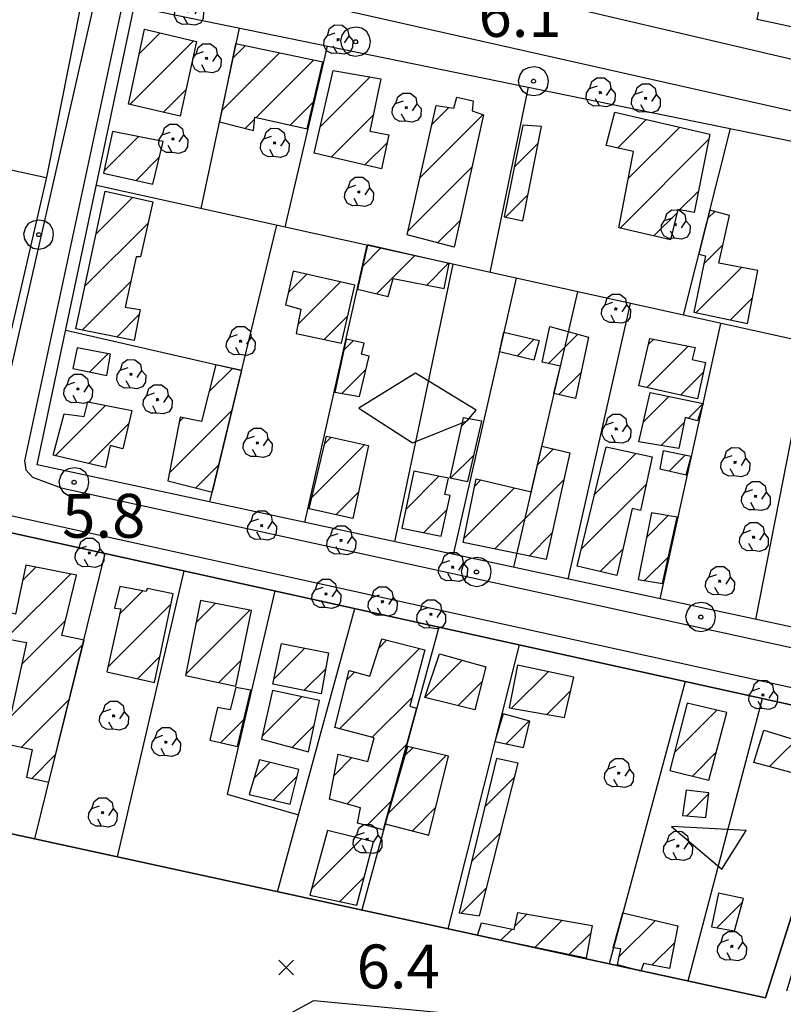
# Model space of a CAD drawing. Units: millimetres. Extents: x 318 to 12613, y -11339 to 6353.
# Drawn here: x 2598 to 2728, y -3021 to -2852 of the extents above; entities that cross this region are included whole.
import ezdxf

# ---------------------------------------------------------------- set-up
doc = ezdxf.new("R2010")
doc.units = ezdxf.units.MM
doc.linetypes.add('T01', pattern=[10000, 10000])
for name, color, linetype in [('ACHURADO_CONSTRUCCION', 251, 'Continuous'), ('ARBOLES', 71, 'Continuous'), ('CERCOS', 9, 'Continuous'), ('CONSTRUCCION', 243, 'Continuous'), ('COTAS_DE_ELEVACION', 7, 'Continuous'), ('HUELLAS', 230, 'Continuous'), ('JARDIN', 93, 'Continuous'), ('MAZANA_PREDIAL', 3, 'Continuous'), ('POSTES', 40, 'Continuous'), ('RED_VIAL_DE_TIERRA', 20, 'Continuous'), ('VEGETACION', 112, 'Continuous')]:
    doc.layers.add(name, color=color, linetype=linetype)

# ---------------------------------------------------------------- blocks, each defined once
blk = doc.blocks.new('COD028', base_point=(667558.801507, 5922028.121459))
at = {"layer": 'POSTES'}
for points in [[(667558.865507, 5922025.590959), (667557.860507, 5922025.764959), (667557.040507, 5922026.312959), (667556.437007, 5922027.334959), (667556.269507, 5922028.244959), (667556.516507, 5922029.200959), (667557.099007, 5922030.049959), (667557.930007, 5922030.480959), (667558.910507, 5922030.641459), (667559.844007, 5922030.457459), (667560.625007, 5922029.946959), (667561.134007, 5922029.024959), (667561.288507, 5922028.140459), (667561.118507, 5922027.104959), (667560.660507, 5922026.345459), (667559.861007, 5922025.807959)], [(667558.838007, 5922028.444459), (667558.956007, 5922028.422459), (667559.053507, 5922028.374959), (667559.097507, 5922028.290959), (667559.142507, 5922028.172959), (667559.165507, 5922028.079959), (667559.151507, 5922027.981459), (667559.104007, 5922027.885959), (667559.047007, 5922027.824459), (667558.934507, 5922027.807959), (667558.809507, 5922027.769959), (667558.675007, 5922027.808459), (667558.556507, 5922027.846959), (667558.505007, 5922027.892459), (667558.486007, 5922027.981459), (667558.484007, 5922028.066459), (667558.500007, 5922028.245959), (667558.560007, 5922028.354459), (667558.621507, 5922028.398959), (667558.688007, 5922028.422459), (667558.750507, 5922028.437459)]]:
    blk.add_lwpolyline(points, close=True, dxfattribs=at)
blk = doc.blocks.new('COD120', base_point=(667741.948544, 5922810.080609))
at = {"layer": 'ARBOLES'}
for p, q in [((667741.735044, 5922809.874609), (667742.156044, 5922810.255109)), ((667741.748544, 5922810.280109), (667742.128044, 5922809.867609))]:
    blk.add_line(p, q, dxfattribs=at)
for points in [[(667740.130044, 5922810.796609), (667740.485544, 5922811.952609), (667741.321044, 5922812.580109), (667742.614044, 5922812.570109), (667743.573544, 5922811.821109), (667743.748044, 5922810.748109), (667742.954544, 5922809.550609)], [(667741.778044, 5922807.770609), (667740.847044, 5922807.726109), (667739.966544, 5922808.180609), (667739.507544, 5922809.097109), (667739.572544, 5922809.981609), (667740.105044, 5922810.774109), (667741.435044, 5922811.236609)], [(667743.748044, 5922810.748109), (667744.446544, 5922809.910109), (667744.393544, 5922808.713609), (667743.928044, 5922807.945109), (667742.959544, 5922807.608109), (667741.778044, 5922807.770609), (667741.126544, 5922808.974609)]]:
    blk.add_lwpolyline(points, dxfattribs=at)
blk.add_lwpolyline([(667742.011044, 5922809.976109), (667741.827544, 5922809.968109), (667741.819044, 5922810.193109), (667742.003044, 5922810.200109)], close=True, dxfattribs=at)
blk = doc.blocks.new('COD010', base_point=(665942.716735, 5922945.451439))
at = {"layer": 'COTAS_DE_ELEVACION'}
for p, q in [((665941.466735, 5922944.201439), (665943.966735, 5922946.701439)), ((665941.466735, 5922946.701439), (665943.966735, 5922944.201439))]:
    blk.add_line(p, q, dxfattribs=at)

msp = doc.modelspace()

# ---------------------------------------------------------------- linework, layer by layer
at = {"layer": 'ACHURADO_CONSTRUCCION', "linetype": 'T01', "elevation": 2.49}
for points in [[(2618.16, -2858.33), (2621.76, -2854.73)], [(2618.16, -2858.33), (2621.76, -2854.73)], [(2616.59, -2866.97), (2627.48, -2856.09)], [(2616.59, -2866.97), (2627.48, -2856.09)], [(2634.09, -2859.15), (2636.25, -2856.99)], [(2634.09, -2859.15), (2636.25, -2856.99)], [(2632.29, -2868.02), (2642.1, -2858.21)], [(2632.29, -2868.02), (2642.1, -2858.21)], [(2638.16, -2869.22), (2647.96, -2859.43)], [(2638.16, -2869.22), (2647.96, -2859.43)], [(2649.07, -2870.82), (2657.61, -2862.27)], [(2649.07, -2870.82), (2657.61, -2862.27)], [(2622.3, -2868.33), (2626.15, -2864.49)], [(2622.3, -2868.33), (2626.15, -2864.49)], [(2643.95, -2870.51), (2647.93, -2866.53)], [(2643.95, -2870.51), (2647.93, -2866.53)], [(2668.19, -2870.34), (2671.04, -2867.49)], [(2668.19, -2870.34), (2671.04, -2867.49)], [(2636.32, -2871.06), (2637.87, -2869.52)], [(2636.32, -2871.06), (2637.87, -2869.52)], [(2650.96, -2875.99), (2658.13, -2868.82)], [(2650.96, -2875.99), (2658.13, -2868.82)], [(2666.16, -2879.45), (2676.89, -2868.71)], [(2666.16, -2879.45), (2676.89, -2868.71)], [(2699.83, -2874.43), (2704.72, -2869.54)], [(2699.83, -2874.43), (2704.72, -2869.54)], [(2701.68, -2879.65), (2710.47, -2870.86)], [(2701.68, -2879.65), (2710.47, -2870.86)], [(2612.19, -2878.32), (2618.04, -2872.48)], [(2612.19, -2878.32), (2618.04, -2872.48)], [(2700.31, -2888.09), (2715.46, -2872.94)], [(2700.31, -2888.09), (2715.46, -2872.94)], [(2656.71, -2877.32), (2660.5, -2873.52)], [(2656.71, -2877.32), (2660.5, -2873.52)], [(2682.23, -2877.7), (2686.31, -2873.62)], [(2682.23, -2877.7), (2686.31, -2873.62)], [(2617.64, -2879.95), (2621.63, -2875.95)], [(2617.64, -2879.95), (2621.63, -2875.95)], [(2664.12, -2888.55), (2674.99, -2877.68)], [(2664.12, -2888.55), (2674.99, -2877.68)], [(2610.81, -2889.07), (2617.03, -2882.85)], [(2610.81, -2889.07), (2617.03, -2882.85)], [(2680.74, -2886.26), (2684.55, -2882.45)], [(2680.74, -2886.26), (2684.55, -2882.45)], [(2710.46, -2885.01), (2713.69, -2881.79)], [(2710.46, -2885.01), (2713.69, -2881.79)], [(2706.04, -2889.44), (2710.01, -2885.47)], [(2706.04, -2889.44), (2710.01, -2885.47)], [(2715.28, -2886.43), (2716.45, -2885.26)], [(2715.28, -2886.43), (2716.45, -2885.26)], [(2608.9, -2898.05), (2619.7, -2887.26)], [(2608.9, -2898.05), (2619.7, -2887.26)], [(2669.13, -2890.61), (2672.96, -2886.79)], [(2669.13, -2890.61), (2672.96, -2886.79)], [(2656.34, -2894.62), (2659.46, -2891.5)], [(2656.34, -2894.62), (2659.46, -2891.5)], [(2714.59, -2894.19), (2717.84, -2890.95)], [(2714.59, -2894.19), (2717.84, -2890.95)], [(2658.72, -2899.31), (2665.23, -2892.81)], [(2658.72, -2899.31), (2665.23, -2892.81)], [(2667.27, -2897.83), (2670.99, -2894.11)], [(2667.27, -2897.83), (2670.99, -2894.11)], [(2713.3, -2902.55), (2721.03, -2894.83)], [(2713.3, -2902.55), (2721.03, -2894.83)], [(2643.66, -2899.12), (2646.79, -2895.99)], [(2643.66, -2899.12), (2646.79, -2895.99)], [(2608.47, -2905.55), (2616.71, -2897.31)], [(2608.47, -2905.55), (2616.71, -2897.31)], [(2645.28, -2904.57), (2652.57, -2897.29)], [(2645.28, -2904.57), (2652.57, -2897.29)], [(2719.12, -2903.8), (2722.89, -2900.03)], [(2719.12, -2903.8), (2722.89, -2900.03)], [(2614.37, -2906.72), (2618.2, -2902.89)], [(2614.37, -2906.72), (2618.2, -2902.89)], [(2649.78, -2907.14), (2653.75, -2903.17)], [(2649.78, -2907.14), (2653.75, -2903.17)], [(2688.07, -2911.24), (2693.06, -2906.25)], [(2688.07, -2911.24), (2693.06, -2906.25)], [(2653.12, -2908.97), (2654.73, -2907.36)], [(2653.12, -2908.97), (2654.73, -2907.36)], [(2682.72, -2909.98), (2685.61, -2907.09)], [(2682.72, -2909.98), (2685.61, -2907.09)], [(2704.84, -2915.36), (2711.93, -2908.26)], [(2704.84, -2915.36), (2711.93, -2908.26)], [(2705.1, -2908.02), (2706.04, -2907.09)], [(2705.1, -2908.02), (2706.04, -2907.09)], [(2609.73, -2912.69), (2612.83, -2909.58)], [(2609.73, -2912.69), (2612.83, -2909.58)], [(2630.1, -2916.1), (2634.11, -2912.09)], [(2630.1, -2916.1), (2634.11, -2912.09)], [(2652.8, -2916.35), (2656.88, -2912.27)], [(2652.8, -2916.35), (2656.88, -2912.27)], [(2689.82, -2916.56), (2693.62, -2912.77)], [(2689.82, -2916.56), (2693.62, -2912.77)], [(2710.61, -2916.65), (2714.52, -2912.74)], [(2710.61, -2916.65), (2714.52, -2912.74)], [(2704.28, -2921.19), (2708.62, -2916.85)], [(2704.28, -2921.19), (2708.62, -2916.85)], [(2603.85, -2926.99), (2612.44, -2918.4)], [(2603.85, -2926.99), (2612.44, -2918.4)], [(2711.92, -2920.62), (2714.47, -2918.08)], [(2711.92, -2920.62), (2714.47, -2918.08)], [(2623.34, -2929.94), (2634.05, -2919.22)], [(2623.34, -2929.94), (2634.05, -2919.22)], [(2609.58, -2928.33), (2616.4, -2921.51)], [(2609.58, -2928.33), (2616.4, -2921.51)], [(2625.02, -2921.18), (2625.69, -2920.51)], [(2625.02, -2921.18), (2625.69, -2920.51)], [(2673.19, -2921.93), (2674.44, -2920.68)], [(2673.19, -2921.93), (2674.44, -2920.68)], [(2707.28, -2925.26), (2711.22, -2921.33)], [(2707.28, -2925.26), (2711.22, -2921.33)], [(2647.7, -2934.1), (2656.72, -2925.09)], [(2647.7, -2934.1), (2656.72, -2925.09)], [(2649.91, -2924.83), (2650.94, -2923.8)], [(2649.91, -2924.83), (2650.94, -2923.8)], [(2671.36, -2930.83), (2675.37, -2926.83)], [(2671.36, -2930.83), (2675.37, -2926.83)], [(2686.15, -2928.59), (2688.91, -2925.83)], [(2686.15, -2928.59), (2688.91, -2925.83)], [(2695.96, -2933.59), (2702.95, -2926.6)], [(2695.96, -2933.59), (2702.95, -2926.6)], [(2708.68, -2929.61), (2711.39, -2926.9)], [(2708.68, -2929.61), (2711.39, -2926.9)], [(2627.85, -2932.49), (2631.8, -2928.55)], [(2627.85, -2932.49), (2631.8, -2928.55)], [(2663.71, -2936.16), (2669.36, -2930.51)], [(2663.71, -2936.16), (2669.36, -2930.51)], [(2675.46, -2932.21), (2676.54, -2931.13)], [(2675.46, -2932.21), (2676.54, -2931.13)], [(2678.89, -2942.92), (2690.69, -2931.12)], [(2678.89, -2942.92), (2690.69, -2931.12)], [(2693.69, -2942.93), (2704.73, -2931.89)], [(2693.69, -2942.93), (2704.73, -2931.89)], [(2651.77, -2937.1), (2655.63, -2933.24)], [(2651.77, -2937.1), (2655.63, -2933.24)], [(2673.66, -2941.08), (2682.27, -2932.48)], [(2673.66, -2941.08), (2682.27, -2932.48)], [(2666.8, -2940.14), (2670.75, -2936.18)], [(2666.8, -2940.14), (2670.75, -2936.18)], [(2704.83, -2940.9), (2708.5, -2937.23)], [(2704.83, -2940.9), (2708.5, -2937.23)], [(2684.76, -2944.13), (2688.69, -2940.19)], [(2684.76, -2944.13), (2688.69, -2940.19)], [(2696.9, -2946.79), (2700.8, -2942.9)], [(2696.9, -2946.79), (2700.8, -2942.9)], [(2704.48, -2948.32), (2708.53, -2944.27)], [(2704.48, -2948.32), (2708.53, -2944.27)], [(2595.43, -2958.25), (2606.46, -2947.22)], [(2595.43, -2958.25), (2606.46, -2947.22)], [(2598.28, -2948.33), (2600.55, -2946.06)], [(2598.28, -2948.33), (2600.55, -2946.06)], [(2614.82, -2954.06), (2618.81, -2950.07)], [(2614.82, -2954.06), (2618.81, -2950.07)], [(2627.91, -2955.48), (2631.16, -2952.24)], [(2627.91, -2955.48), (2631.16, -2952.24)], [(2612.85, -2963.1), (2623.6, -2952.35)], [(2612.85, -2963.1), (2623.6, -2952.35)], [(2626.14, -2964.32), (2637.09, -2953.37)], [(2626.14, -2964.32), (2637.09, -2953.37)], [(2598.14, -2962.62), (2605.6, -2955.15)], [(2598.14, -2962.62), (2605.6, -2955.15)], [(2659.13, -2959.8), (2660.42, -2958.51)], [(2659.13, -2959.8), (2660.42, -2958.51)], [(2596.17, -2971.65), (2608.58, -2959.24)], [(2596.17, -2971.65), (2608.58, -2959.24)], [(2641.16, -2965.19), (2646.47, -2959.87)], [(2641.16, -2965.19), (2646.47, -2959.87)], [(2652.38, -2973.63), (2666.06, -2959.94)], [(2652.38, -2973.63), (2666.06, -2959.94)], [(2617.91, -2965.11), (2621.73, -2961.29)], [(2617.91, -2965.11), (2621.73, -2961.29)], [(2631.79, -2965.74), (2635.61, -2961.92)], [(2631.79, -2965.74), (2635.61, -2961.92)], [(2666.96, -2968.3), (2673.32, -2961.94)], [(2666.96, -2968.3), (2673.32, -2961.94)], [(2646.32, -2967.09), (2650.03, -2963.38)], [(2646.32, -2967.09), (2650.03, -2963.38)], [(2653.6, -2965.33), (2654.97, -2963.96)], [(2653.6, -2965.33), (2654.97, -2963.96)], [(2681.76, -2970.14), (2688, -2963.9)], [(2681.76, -2970.14), (2688, -2963.9)], [(2672.63, -2969.7), (2676.71, -2965.62)], [(2672.63, -2969.7), (2676.71, -2965.62)], [(2687.77, -2971.2), (2691.87, -2967.1)], [(2687.77, -2971.2), (2691.87, -2967.1)], [(2598.11, -2976.78), (2606.25, -2968.65)], [(2598.11, -2976.78), (2606.25, -2968.65)], [(2639.21, -2974.86), (2645.9, -2968.17)], [(2639.21, -2974.86), (2645.9, -2968.17)], [(2657.97, -2975.11), (2664.8, -2968.28)], [(2657.97, -2975.11), (2664.8, -2968.28)], [(2709.56, -2977.72), (2716.81, -2970.46)], [(2709.56, -2977.72), (2716.81, -2970.46)], [(2632.07, -2976.03), (2636.05, -2972.05)], [(2632.07, -2976.03), (2636.05, -2972.05)], [(2680.86, -2976.22), (2684.78, -2972.31)], [(2680.86, -2976.22), (2684.78, -2972.31)], [(2644.31, -2976.84), (2648.05, -2973.09)], [(2644.31, -2976.84), (2648.05, -2973.09)], [(2725.8, -2980.12), (2731.98, -2973.93)], [(2725.8, -2980.12), (2731.98, -2973.93)], [(2653.64, -2986.51), (2663.83, -2976.31)], [(2653.64, -2986.51), (2663.83, -2976.31)], [(2663.53, -2978.23), (2664.88, -2976.88)], [(2663.53, -2978.23), (2664.88, -2976.88)], [(2599.85, -2982.12), (2603.91, -2978.06)], [(2599.85, -2982.12), (2603.91, -2978.06)], [(2651.45, -2981.62), (2654.5, -2978.57)], [(2651.45, -2981.62), (2654.5, -2978.57)], [(2660.7, -2988.14), (2670.62, -2978.21)], [(2660.7, -2988.14), (2670.62, -2978.21)], [(2712.63, -2981.72), (2716.75, -2977.6)], [(2712.63, -2981.72), (2716.75, -2977.6)], [(2637.8, -2982.08), (2640.47, -2979.41)], [(2637.8, -2982.08), (2640.47, -2979.41)], [(2641.09, -2985.86), (2645.12, -2981.83)], [(2641.09, -2985.86), (2645.12, -2981.83)], [(2677.18, -2987), (2682.32, -2981.87)], [(2677.18, -2987), (2682.32, -2981.87)], [(2711.68, -2988.51), (2715.4, -2984.79)], [(2711.68, -2988.51), (2715.4, -2984.79)], [(2657.03, -2990.18), (2661.16, -2986.05)], [(2657.03, -2990.18), (2661.16, -2986.05)], [(2664.82, -2991.08), (2668.8, -2987.1)], [(2664.82, -2991.08), (2668.8, -2987.1)], [(2647.63, -3000.92), (2656.11, -2992.43)], [(2647.63, -3000.92), (2656.11, -2992.43)], [(2674.93, -2996.33), (2679.9, -2991.35)], [(2674.93, -2996.33), (2679.9, -2991.35)], [(2652.44, -3003.17), (2656.61, -2999)], [(2652.44, -3003.17), (2656.61, -2999)], [(2673.17, -3005.16), (2677.49, -3000.84)], [(2673.17, -3005.16), (2677.49, -3000.84)], [(2716.81, -3007.66), (2721.19, -3003.28)], [(2716.81, -3007.66), (2721.19, -3003.28)], [(2682.33, -3007.37), (2684.4, -3005.29)], [(2682.33, -3007.37), (2684.4, -3005.29)], [(2685.76, -3011.01), (2690.41, -3006.35)], [(2685.76, -3011.01), (2690.41, -3006.35)], [(2700.16, -3012.55), (2706.31, -3006.4)], [(2700.16, -3012.55), (2706.31, -3006.4)], [(2679.92, -3009.78), (2681.84, -3007.86)], [(2679.92, -3009.78), (2681.84, -3007.86)], [(2691.6, -3012.24), (2695.27, -3008.56)], [(2691.6, -3012.24), (2695.27, -3008.56)], [(2705.73, -3014.05), (2709.57, -3010.2)], [(2705.73, -3014.05), (2709.57, -3010.2)]]:
    msp.add_lwpolyline(points, dxfattribs=at)
at = {"layer": 'CERCOS'}
for points in [[(2608.51, -2848.4, 9.4), (2602.34, -2879.39, 9.76), (2591.5, -2926.26, 9.12), (2314.91, -2865.6, 10.89), (2332.16, -2789.59, 10.46)], [(2758.52, -2879.17, 10.04), (2741.59, -2958.87, 8.52), (2600.77, -2928.55, 9.06), (2617.35, -2850.26, 9.36)], [(2312.58, -2877.54, 10.87), (2302.02, -2927.55, 12.35), (2725.13, -3019.62, 7.69), (2739.59, -2974.15, 8.02), (2739.51, -2971.76, 7.69)]]:
    msp.add_polyline3d(points, close=True, dxfattribs=at)
for points in [[(2602.32, -2879.49, 9.58), (2325.48, -2819.03, 10.91)], [(2628.75, -2884.75, 10.44), (2635.3, -2853.94, 9.78)], [(2650.29, -2857.01, 10.32), (2643.07, -2887.92, 11.45)], [(2678.12, -2895.68, 11.33), (2684.64, -2864.04, 10.6)], [(2711.14, -2902.99, 10.18), (2719.12, -2871.1, 9.24)], [(2751.56, -2911.94, 8.76), (2610.88, -2880.8, 10.14)], [(2630.26, -2934.9, 10.1), (2641.69, -2887.62, 11.09)], [(2646.46, -2938.39, 10.5), (2657.13, -2891.04, 11.59)], [(2671.76, -2894.27, 10.85), (2661.79, -2941.69, 9.42)], [(2671.84, -2943.85, 10.22), (2682.59, -2896.67, 10.48)], [(2693.04, -2898.99, 11.13), (2682.08, -2946.06, 9.86)], [(2691.4, -2948.07, 9.36), (2702.08, -2900.99, 10.58)], [(2717.44, -2904.39, 8.8), (2707.05, -2951.44, 8.5)], [(2605.64, -2905.55, 9.94), (2635.69, -2912.45, 11.07)], [(2732.67, -2907.76, 8.82), (2723.42, -2954.96, 8.4)], [(2600.35, -2992.46, 10.74), (2612.37, -2943.7, 9.9)], [(2625.8, -2946.66, 10.3), (2614.44, -2995.53, 10.44)], [(2641.36, -2950.1, 10.58), (2633.21, -2984.8, 10.85), (2645.36, -2988.38, 11.01)], [(2641.77, -3001.48, 10.97), (2655.02, -2953.11, 10.34)], [(2669.37, -2956.28, 9.64), (2656.18, -3004.61, 10.97)], [(2670.93, -3007.82, 10.46), (2683.09, -2959.31, 9.84)], [(2711.42, -2965.56, 9.22), (2698.43, -3013.81, 9.66)], [(2711.94, -3016.74, 8.7), (2724.59, -2968.47, 8.04)]]:
    msp.add_polyline3d(points, dxfattribs=at)
at = {"layer": 'CONSTRUCCION', "linetype": 'T01'}
for points in [[(2627.96, -2856.2, 11.25), (2625.16, -2869.01, 11.05), (2616.33, -2866.91, 10.97), (2619.07, -2854.09, 10.97), (2627.96, -2856.2, 11.25)], [(2627.96, -2856.2, 11.25), (2625.16, -2869.01, 11.05), (2616.33, -2866.91, 10.97), (2619.07, -2854.09, 10.97), (2627.96, -2856.2, 11.25)], [(2634.6, -2856.65, 10.91), (2631.9, -2869.94, 10.78), (2637.69, -2871.41, 10.85), (2637.9, -2869.16, 10.97), (2646.84, -2871.15, 11.33), (2649.52, -2859.75, 11.63), (2634.6, -2856.65, 10.91)], [(2634.6, -2856.65, 10.91), (2631.9, -2869.94, 10.78), (2637.69, -2871.41, 10.85), (2637.9, -2869.16, 10.97), (2646.84, -2871.15, 11.33), (2649.52, -2859.75, 11.63), (2634.6, -2856.65, 10.91)], [(2659.43, -2862.59, 11.63), (2657.56, -2871.55, 11.63), (2660.78, -2872.17, 11.69), (2659.58, -2877.98, 12.21), (2648.03, -2875.31, 11.39), (2651.29, -2861.16, 11.39), (2659.43, -2862.59, 11.63)], [(2659.43, -2862.59, 11.63), (2657.56, -2871.55, 11.63), (2660.78, -2872.17, 11.69), (2659.58, -2877.98, 12.21), (2648.03, -2875.31, 11.39), (2651.29, -2861.16, 11.39), (2659.43, -2862.59, 11.63)], [(2668.9, -2867.16, 13.59), (2671.92, -2867.63, 13.55), (2672.39, -2865.74, 12.61), (2675.18, -2866.36, 12.77), (2675.06, -2868.05, 13.19), (2676.99, -2868.75, 13.19), (2671.94, -2891.34, 12.51), (2663.96, -2889.28, 12.43), (2668.9, -2867.16, 13.59)], [(2668.9, -2867.16, 13.59), (2671.92, -2867.63, 13.55), (2672.39, -2865.74, 12.61), (2675.18, -2866.36, 12.77), (2675.06, -2868.05, 13.19), (2676.99, -2868.75, 13.19), (2671.94, -2891.34, 12.51), (2663.96, -2889.28, 12.43), (2668.9, -2867.16, 13.59)], [(2700.08, -2888.04, 11.81), (2702.56, -2875.04, 11.51), (2697.91, -2874, 11.51), (2699.37, -2868.3, 10.78), (2715.64, -2872.06, 10.93), (2712.95, -2885.46, 11.23), (2710.13, -2884.95, 11.23), (2708.9, -2890.11, 11.23), (2700.08, -2888.04, 11.81)], [(2700.08, -2888.04, 11.81), (2702.56, -2875.04, 11.51), (2697.91, -2874, 11.51), (2699.37, -2868.3, 10.78), (2715.64, -2872.06, 10.93), (2712.95, -2885.46, 11.23), (2710.13, -2884.95, 11.23), (2708.9, -2890.11, 11.23), (2700.08, -2888.04, 11.81)], [(2686.89, -2870.73, 11.91), (2683.71, -2870.5, 11.83), (2680.49, -2886.21, 11.83), (2683.67, -2886.87, 12.11), (2686.89, -2870.73, 11.91)], [(2686.89, -2870.73, 11.91), (2683.71, -2870.5, 11.83), (2680.49, -2886.21, 11.83), (2683.67, -2886.87, 12.11), (2686.89, -2870.73, 11.91)], [(2622.27, -2873.29, 10.97), (2613.63, -2871.63, 10.97), (2612.11, -2878.7, 10.76), (2620.52, -2880.6, 10.85), (2622.27, -2873.29, 10.97)], [(2622.27, -2873.29, 10.97), (2613.63, -2871.63, 10.97), (2612.11, -2878.7, 10.76), (2620.52, -2880.6, 10.85), (2622.27, -2873.29, 10.97)], [(2617.32, -2907.31, 11.13), (2607.35, -2905.33, 11.15), (2612.36, -2881.8, 11.09), (2620.52, -2883.63, 10.91), (2618.39, -2893.01, 10.91), (2617.64, -2893.02, 10.97), (2615.78, -2901.61, 10.97), (2618.37, -2902.04, 10.82), (2617.32, -2907.31, 11.13)], [(2617.32, -2907.31, 11.13), (2607.35, -2905.33, 11.15), (2612.36, -2881.8, 11.09), (2620.52, -2883.63, 10.91), (2618.39, -2893.01, 10.91), (2617.64, -2893.02, 10.97), (2615.78, -2901.61, 10.97), (2618.37, -2902.04, 10.82), (2617.32, -2907.31, 11.13)], [(2723.81, -2895.36, 9.9), (2717.13, -2894.08, 10.64), (2718.96, -2885.95, 10.42), (2715.63, -2885.04, 10.36), (2713.75, -2892.56, 10.36), (2714.87, -2892.83, 10.36), (2712.88, -2902.46, 10.36), (2722.03, -2904.43, 10.36), (2723.81, -2895.36, 9.9)], [(2723.81, -2895.36, 9.9), (2717.13, -2894.08, 10.64), (2718.96, -2885.95, 10.42), (2715.63, -2885.04, 10.36), (2713.75, -2892.56, 10.36), (2714.87, -2892.83, 10.36), (2712.88, -2902.46, 10.36), (2722.03, -2904.43, 10.36), (2723.81, -2895.36, 9.9)], [(2660.69, -2899.77, 11.93), (2661.55, -2896.71, 11.93), (2670.23, -2898.41, 11.61), (2671.08, -2894.13, 12.17), (2657.15, -2890.98, 11.81), (2655.47, -2898.56, 11.69), (2660.69, -2899.77, 11.93)], [(2660.69, -2899.77, 11.93), (2661.55, -2896.71, 11.93), (2670.23, -2898.41, 11.61), (2671.08, -2894.13, 12.17), (2657.15, -2890.98, 11.81), (2655.47, -2898.56, 11.69), (2660.69, -2899.77, 11.93)], [(2652.7, -2907.76, 12.47), (2654.98, -2897.83, 12.11), (2644.49, -2895.47, 11.65), (2643.18, -2901.23, 11.65), (2645.79, -2901.98, 11.75), (2644.98, -2906.13, 11.87), (2652.7, -2907.76, 12.47)], [(2652.7, -2907.76, 12.47), (2654.98, -2897.83, 12.11), (2644.49, -2895.47, 11.65), (2643.18, -2901.23, 11.65), (2645.79, -2901.98, 11.75), (2644.98, -2906.13, 11.87), (2652.7, -2907.76, 12.47)], [(2692.69, -2917.23, 11.33), (2689, -2916.37, 11.69), (2690.09, -2911.69, 11.67), (2686.96, -2911, 11.39), (2688.27, -2904.92, 11.39), (2694.87, -2906.75, 11.39), (2692.69, -2917.23, 11.33)], [(2692.69, -2917.23, 11.33), (2689, -2916.37, 11.69), (2690.09, -2911.69, 11.67), (2686.96, -2911, 11.39), (2688.27, -2904.92, 11.39), (2694.87, -2906.75, 11.39), (2692.69, -2917.23, 11.33)], [(2685.57, -2910.66, 11.49), (2679.72, -2909.26, 11.51), (2680.42, -2905.88, 11.51), (2686.47, -2907.29, 11.43), (2685.57, -2910.66, 11.49)], [(2685.57, -2910.66, 11.49), (2679.72, -2909.26, 11.51), (2680.42, -2905.88, 11.51), (2686.47, -2907.29, 11.43), (2685.57, -2910.66, 11.49)], [(2613.29, -2909.67, 11.15), (2607.6, -2908.55, 11.35), (2606.85, -2912.1, 11.23), (2612.66, -2913.29, 11.23), (2613.29, -2909.67, 11.15)], [(2613.29, -2909.67, 11.15), (2607.6, -2908.55, 11.35), (2606.85, -2912.1, 11.23), (2612.66, -2913.29, 11.23), (2613.29, -2909.67, 11.15)], [(2655.79, -2916.9, 11.59), (2657.42, -2909.99, 11.67), (2656.12, -2909.62, 11.67), (2656.59, -2907.75, 11.57), (2653.52, -2907.1, 11.57), (2651.57, -2916.13, 11.61), (2655.79, -2916.9, 11.59)], [(2655.79, -2916.9, 11.59), (2657.42, -2909.99, 11.67), (2656.12, -2909.62, 11.67), (2656.59, -2907.75, 11.57), (2653.52, -2907.1, 11.57), (2651.57, -2916.13, 11.61), (2655.79, -2916.9, 11.59)], [(2705.35, -2906.95, 10.62), (2713.13, -2908.5, 10.95), (2712.58, -2910.54, 10.95), (2714.9, -2911.05, 10.7), (2713.5, -2917.3, 10.8), (2703.48, -2915.05, 10.74), (2705.35, -2906.95, 10.62)], [(2705.35, -2906.95, 10.62), (2713.13, -2908.5, 10.95), (2712.58, -2910.54, 10.95), (2714.9, -2911.05, 10.7), (2713.5, -2917.3, 10.8), (2703.48, -2915.05, 10.74), (2705.35, -2906.95, 10.62)], [(2623.08, -2931.28, 13.31), (2630.67, -2933.21, 13.25), (2635.69, -2912.45, 13.25), (2631.29, -2911.44, 13.25), (2628.81, -2921.15, 13.25), (2625.17, -2920.4, 13.25), (2623.08, -2931.28, 13.31)], [(2623.08, -2931.28, 13.31), (2630.67, -2933.21, 13.25), (2635.69, -2912.45, 13.25), (2631.29, -2911.44, 13.25), (2628.81, -2921.15, 13.25), (2625.17, -2920.4, 13.25), (2623.08, -2931.28, 13.31)], [(2710.3, -2925.78, 10.26), (2703.51, -2924.62, 10.2), (2705.41, -2916.18, 10.58), (2714.49, -2918.08, 10.56), (2713.51, -2921.06, 10.48), (2711.39, -2920.48, 10.44), (2710.3, -2925.78, 10.26)], [(2710.3, -2925.78, 10.26), (2703.51, -2924.62, 10.2), (2705.41, -2916.18, 10.58), (2714.49, -2918.08, 10.56), (2713.51, -2921.06, 10.48), (2711.39, -2920.48, 10.44), (2710.3, -2925.78, 10.26)], [(2616.92, -2919.28, 10.85), (2615.41, -2925.8, 10.97), (2613.2, -2925.24, 11.09), (2612.45, -2929, 11.39), (2603.47, -2926.9, 11.57), (2605.38, -2919.82, 11.27), (2608.79, -2920.28, 11.25), (2609.43, -2917.81, 10.72), (2616.92, -2919.28, 10.85)], [(2616.92, -2919.28, 10.85), (2615.41, -2925.8, 10.97), (2613.2, -2925.24, 11.09), (2612.45, -2929, 11.39), (2603.47, -2926.9, 11.57), (2605.38, -2919.82, 11.27), (2608.79, -2920.28, 11.25), (2609.43, -2917.81, 10.72), (2616.92, -2919.28, 10.85)], [(2671.21, -2930.8, 11.11), (2674.31, -2931.42, 11.51), (2676.68, -2921.12, 11.33), (2673.51, -2920.5, 10.91), (2671.21, -2930.8, 11.11)], [(2671.21, -2930.8, 11.11), (2674.31, -2931.42, 11.51), (2676.68, -2921.12, 11.33), (2673.51, -2920.5, 10.91), (2671.21, -2930.8, 11.11)], [(2654.66, -2937.75, 11.55), (2647.23, -2936.08, 11.55), (2650.19, -2923.63, 11.27), (2657.36, -2925.23, 11.27), (2654.66, -2937.75, 11.55)], [(2654.66, -2937.75, 11.55), (2647.23, -2936.08, 11.55), (2650.19, -2923.63, 11.27), (2657.36, -2925.23, 11.27), (2654.66, -2937.75, 11.55)], [(2675.72, -2930.94, 11.33), (2685.09, -2933.14, 11.33), (2686.91, -2925.34, 11.19), (2691.71, -2926.51, 11.19), (2687.69, -2944.73, 11.67), (2673.51, -2941.82, 11.35), (2675.72, -2930.94, 11.33)], [(2675.72, -2930.94, 11.33), (2685.09, -2933.14, 11.33), (2686.91, -2925.34, 11.19), (2691.71, -2926.51, 11.19), (2687.69, -2944.73, 11.67), (2673.51, -2941.82, 11.35), (2675.72, -2930.94, 11.33)], [(2699.75, -2947.48, 10.66), (2692.98, -2945.85, 10.76), (2697.93, -2925.5, 10.72), (2705.75, -2927.21, 10.72), (2703.76, -2936.36, 10.62), (2702.37, -2936.01, 10.62), (2699.75, -2947.48, 10.66)], [(2699.75, -2947.48, 10.66), (2692.98, -2945.85, 10.76), (2697.93, -2925.5, 10.72), (2705.75, -2927.21, 10.72), (2703.76, -2936.36, 10.62), (2702.37, -2936.01, 10.62), (2699.75, -2947.48, 10.66)], [(2712.43, -2927.11, 9.98), (2707.63, -2926.14, 10.28), (2707.05, -2929.25, 10.38), (2711.57, -2930.26, 10.2), (2712.43, -2927.11, 9.98)], [(2712.43, -2927.11, 9.98), (2707.63, -2926.14, 10.28), (2707.05, -2929.25, 10.38), (2711.57, -2930.26, 10.2), (2712.43, -2927.11, 9.98)], [(2669.74, -2940.73, 11.71), (2671.29, -2933.78, 11.85), (2670.39, -2933.65, 11.85), (2670.97, -2930.84, 11.55), (2665.1, -2929.62, 11.55), (2663.02, -2939.38, 11.69), (2669.74, -2940.73, 11.71)], [(2669.74, -2940.73, 11.71), (2671.29, -2933.78, 11.85), (2670.39, -2933.65, 11.85), (2670.97, -2930.84, 11.55), (2665.1, -2929.62, 11.55), (2663.02, -2939.38, 11.69), (2669.74, -2940.73, 11.71)], [(2703.37, -2948.14, 10.2), (2707.53, -2948.8, 10.2), (2710.02, -2937.48, 10.2), (2705.66, -2936.75, 10.42), (2703.37, -2948.14, 10.2)], [(2703.37, -2948.14, 10.2), (2707.53, -2948.8, 10.2), (2710.02, -2937.48, 10.2), (2705.66, -2936.75, 10.42), (2703.37, -2948.14, 10.2)], [(2595.19, -2976.15, 11.69), (2599.93, -2977.17, 12.05), (2598.93, -2981.91, 12.21), (2602.74, -2982.76, 12.53), (2608.77, -2958.49, 12.69), (2604.99, -2957.71, 12.55), (2607.45, -2947.42, 11.99), (2598.83, -2945.72, 11.61), (2597.06, -2954.08, 11.45), (2595.02, -2953.54, 11.45), (2594.05, -2957.98, 11.45), (2598.94, -2958.92, 11.93), (2595.19, -2976.15, 11.69)], [(2595.19, -2976.15, 11.69), (2599.93, -2977.17, 12.05), (2598.93, -2981.91, 12.21), (2602.74, -2982.76, 12.53), (2608.77, -2958.49, 12.69), (2604.99, -2957.71, 12.55), (2607.45, -2947.42, 11.99), (2598.83, -2945.72, 11.61), (2597.06, -2954.08, 11.45), (2595.02, -2953.54, 11.45), (2594.05, -2957.98, 11.45), (2598.94, -2958.92, 11.93), (2595.19, -2976.15, 11.69)], [(2620.8, -2965.76, 12.17), (2623.97, -2950.58, 12.25), (2619.55, -2949.66, 12.23), (2619.35, -2950.17, 12.23), (2614.87, -2949.32, 12.23), (2613.94, -2953.05, 12.23), (2615.02, -2953.15, 12.23), (2612.67, -2963.93, 12.13), (2620.8, -2965.76, 12.17)], [(2620.8, -2965.76, 12.17), (2623.97, -2950.58, 12.25), (2619.55, -2949.66, 12.23), (2619.35, -2950.17, 12.23), (2614.87, -2949.32, 12.23), (2613.94, -2953.05, 12.23), (2615.02, -2953.15, 12.23), (2612.67, -2963.93, 12.13), (2620.8, -2965.76, 12.17)], [(2637.34, -2953.42, 12.55), (2628.66, -2951.76, 12.17), (2626.1, -2964.53, 12.05), (2634.71, -2966.36, 12.05), (2637.34, -2953.42, 12.55)], [(2637.34, -2953.42, 12.55), (2628.66, -2951.76, 12.17), (2626.1, -2964.53, 12.05), (2634.71, -2966.36, 12.05), (2637.34, -2953.42, 12.55)], [(2642.46, -2959.06, 11.75), (2650.51, -2960.69, 11.57), (2649.27, -2967.68, 11.99), (2640.98, -2966.02, 11.49), (2642.46, -2959.06, 11.75)], [(2642.46, -2959.06, 11.75), (2650.51, -2960.69, 11.57), (2649.27, -2967.68, 11.99), (2640.98, -2966.02, 11.49), (2642.46, -2959.06, 11.75)], [(2666.96, -2960.17, 11.63), (2664.39, -2969.8, 11.63), (2665.53, -2970.11, 11.63), (2659.83, -2990.92, 11.25), (2655.45, -2989.77, 11.25), (2655.97, -2987.17, 12.13), (2650.65, -2985.66, 12.49), (2652.17, -2978, 11.79), (2657.23, -2979.24, 11.51), (2658.32, -2975.2, 11.33), (2651.56, -2973.41, 11.39), (2654.01, -2963.7, 11.39), (2657.55, -2964.68, 12.05), (2659.61, -2958.31, 11.73), (2666.96, -2960.17, 11.63)], [(2666.96, -2960.17, 11.63), (2664.39, -2969.8, 11.63), (2665.53, -2970.11, 11.63), (2659.83, -2990.92, 11.25), (2655.45, -2989.77, 11.25), (2655.97, -2987.17, 12.13), (2650.65, -2985.66, 12.49), (2652.17, -2978, 11.79), (2657.23, -2979.24, 11.51), (2658.32, -2975.2, 11.33), (2651.56, -2973.41, 11.39), (2654.01, -2963.7, 11.39), (2657.55, -2964.68, 12.05), (2659.61, -2958.31, 11.73), (2666.96, -2960.17, 11.63)], [(2675.47, -2970.4, 11.45), (2666.94, -2968.3, 11.23), (2669.44, -2960.84, 10.97), (2677.37, -2963.09, 11.05), (2675.47, -2970.4, 11.45)], [(2675.47, -2970.4, 11.45), (2666.94, -2968.3, 11.23), (2669.44, -2960.84, 10.97), (2677.37, -2963.09, 11.05), (2675.47, -2970.4, 11.45)], [(2692.41, -2964.82, 10.78), (2682.75, -2962.8, 10.74), (2681.35, -2970.07, 10.58), (2690.78, -2971.73, 10.58), (2692.41, -2964.82, 10.78)], [(2692.41, -2964.82, 10.78), (2682.75, -2962.8, 10.74), (2681.35, -2970.07, 10.58), (2690.78, -2971.73, 10.58), (2692.41, -2964.82, 10.78)], [(2630.25, -2975.62, 11.17), (2634.96, -2976.67, 11.51), (2637.22, -2967.05, 11.57), (2634.66, -2966.62, 11.37), (2633.73, -2970.39, 11.31), (2631.53, -2970.01, 11.13), (2630.25, -2975.62, 11.17)], [(2630.25, -2975.62, 11.17), (2634.96, -2976.67, 11.51), (2637.22, -2967.05, 11.57), (2634.66, -2966.62, 11.37), (2633.73, -2970.39, 11.31), (2631.53, -2970.01, 11.13), (2630.25, -2975.62, 11.17)], [(2648.96, -2968.82, 13.41), (2640.95, -2967.12, 13.41), (2639.08, -2975.44, 13.41), (2647.1, -2977.58, 12.83), (2648.96, -2968.82, 13.41)], [(2648.96, -2968.82, 13.41), (2640.95, -2967.12, 13.41), (2639.08, -2975.44, 13.41), (2647.1, -2977.58, 12.83), (2648.96, -2968.82, 13.41)], [(2718.54, -2970.87, 10), (2711.77, -2969.28, 9.94), (2708.76, -2980.76, 9.56), (2715.46, -2982.42, 9.48), (2718.54, -2970.87, 10)], [(2718.54, -2970.87, 10), (2711.77, -2969.28, 9.94), (2708.76, -2980.76, 9.56), (2715.46, -2982.42, 9.48), (2718.54, -2970.87, 10)], [(2684.89, -2972.34, 10.4), (2680.3, -2971.09, 10.34), (2678.93, -2975.81, 10.34), (2683.77, -2976.85, 10.34), (2684.89, -2972.34, 10.4)], [(2684.89, -2972.34, 10.4), (2680.3, -2971.09, 10.34), (2678.93, -2975.81, 10.34), (2683.77, -2976.85, 10.34), (2684.89, -2972.34, 10.4)], [(2734.15, -2982.37, 10.68), (2723.11, -2979.39, 10.68), (2724.83, -2973.88, 10.68), (2729.86, -2975.4, 10.68), (2730.36, -2973.55, 10.68), (2735.96, -2974.88, 10.68), (2734.15, -2982.37, 10.68)], [(2734.15, -2982.37, 10.68), (2723.11, -2979.39, 10.68), (2724.83, -2973.88, 10.68), (2729.86, -2975.4, 10.68), (2730.36, -2973.55, 10.68), (2735.96, -2974.88, 10.68), (2734.15, -2982.37, 10.68)], [(2671.01, -2978.3, 11.51), (2663.98, -2976.67, 11.33), (2660.2, -2989.87, 11.33), (2667.62, -2991.82, 11.09), (2671.01, -2978.3, 11.51)], [(2671.01, -2978.3, 11.51), (2663.98, -2976.67, 11.33), (2660.2, -2989.87, 11.33), (2667.62, -2991.82, 11.09), (2671.01, -2978.3, 11.51)], [(2645.42, -2980.61, 11.63), (2638.7, -2978.98, 11.57), (2636.98, -2984.87, 11.57), (2643.94, -2986.54, 11.59), (2645.42, -2980.61, 11.63)], [(2645.42, -2980.61, 11.63), (2638.7, -2978.98, 11.57), (2636.98, -2984.87, 11.57), (2643.94, -2986.54, 11.59), (2645.42, -2980.61, 11.63)], [(2682.91, -2979.53, 10.36), (2679.18, -2978.75, 9.96), (2672.8, -3005.11, 9.96), (2676.28, -3005.58, 9.96), (2682.91, -2979.53, 10.36)], [(2682.91, -2979.53, 10.36), (2679.18, -2978.75, 9.96), (2672.8, -3005.11, 9.96), (2676.28, -3005.58, 9.96), (2682.91, -2979.53, 10.36)], [(2710.96, -2988.44, 9.7), (2714.91, -2988.82, 9.84), (2715.43, -2984.58, 9.9), (2711.58, -2984.15, 9.9), (2710.96, -2988.44, 9.7)], [(2710.96, -2988.44, 9.7), (2714.91, -2988.82, 9.84), (2715.43, -2984.58, 9.9), (2711.58, -2984.15, 9.9), (2710.96, -2988.44, 9.7)], [(2658.2, -2992.94, 13.88), (2650.32, -2991.03, 13.71), (2647.31, -3002.08, 13.71), (2655.36, -3003.79, 13.47), (2658.2, -2992.94, 13.88)], [(2658.2, -2992.94, 13.88), (2650.32, -2991.03, 13.71), (2647.31, -3002.08, 13.71), (2655.36, -3003.79, 13.47), (2658.2, -2992.94, 13.88)], [(2721.36, -3002.67, 9.74), (2717.12, -3001.73, 9.74), (2715.88, -3007.51, 9.74), (2719.84, -3008.17, 9.74), (2721.36, -3002.67, 9.74)], [(2721.36, -3002.67, 9.74), (2717.12, -3001.73, 9.74), (2715.88, -3007.51, 9.74), (2719.84, -3008.17, 9.74), (2721.36, -3002.67, 9.74)], [(2695.5, -3007.25, 10.4), (2694.52, -3012.85, 10.62), (2675.95, -3008.94, 10.72), (2676.61, -3006.83, 10.8), (2682.21, -3007.93, 10.8), (2682.81, -3005.01, 10.14), (2695.5, -3007.25, 10.4)], [(2695.5, -3007.25, 10.4), (2694.52, -3012.85, 10.62), (2675.95, -3008.94, 10.72), (2676.61, -3006.83, 10.8), (2682.21, -3007.93, 10.8), (2682.81, -3005.01, 10.14), (2695.5, -3007.25, 10.4)], [(2708.71, -3014.6, 9.9), (2704.27, -3013.78, 10.2), (2703.84, -3015.07, 10.2), (2699.87, -3013.97, 10.2), (2700.42, -3011.24, 10.2), (2699.12, -3011.09, 10.2), (2700.77, -3005.11, 10.2), (2710.14, -3007.29, 10.08), (2708.71, -3014.6, 9.9)], [(2708.71, -3014.6, 9.9), (2704.27, -3013.78, 10.2), (2703.84, -3015.07, 10.2), (2699.87, -3013.97, 10.2), (2700.42, -3011.24, 10.2), (2699.12, -3011.09, 10.2), (2700.77, -3005.11, 10.2), (2710.14, -3007.29, 10.08), (2708.71, -3014.6, 9.9)]]:
    msp.add_polyline3d(points, close=True, dxfattribs=at)
at = {"layer": 'HUELLAS'}
msp.add_polyline3d([(2296.89, -2871.32, 10.03), (2294.35, -2876.07, 10.03), (2285.62, -2920.08, 10.25), (2286.31, -2924.45, 9.5), (2287.61, -2927.86, 9.5), (2289.07, -2929.78, 9.5), (2291.62, -2930.56, 9.6), (2353.49, -2943.12, 9.8), (2383.75, -2952.97, 10.02), (2403.12, -2959.83, 9.26), (2433.09, -2980.55, 8.4), (2474.54, -3009.49, 7.92), (2489.83, -3016.64, 7.98), (2515.08, -3018.85, 8.36), (2525.87, -3017.56, 8.36), (2531.65, -3018.92, 8.36), (2568.16, -3036.76, 8.46), (2594.43, -3049.06, 8.12), (2599.91, -3046.81, 8.24), (2639.43, -3024.75, 8.76), (2648.02, -3020.06, 8.76), (2724.13, -3027.27, 6.77), (2729.23, -3023.96, 6.49)], dxfattribs=at)
at = {"layer": 'JARDIN'}
msp.add_polyline3d([(2727.48, -2833.32, 7.69), (2733.01, -2834.87, 7.27), (2740.44, -2851.85, 7.27), (2739.43, -2855.82, 7.65), (2723.71, -2852.49, 7.96)], close=True, dxfattribs=at)
at = {"layer": 'MAZANA_PREDIAL', "elevation": 2.49}
for points in [[(2332.16, -2789.59), (2608.51, -2848.4), (2602.34, -2879.39), (2591.5, -2926.26), (2314.91, -2865.6)], [(2617.35, -2850.26), (2758.52, -2879.17), (2741.59, -2958.87), (2600.77, -2928.55)], [(2312.58, -2877.54), (2739.51, -2971.76), (2739.59, -2974.15), (2725.13, -3019.62), (2302.02, -2927.55)]]:
    msp.add_lwpolyline(points, close=True, dxfattribs=at)
at = {"layer": 'RED_VIAL_DE_TIERRA'}
for points in [[(2340.82, -2782.93, 9.48), (2337.21, -2782.39, 9.48), (2334.97, -2782.59, 9.48), (2330.85, -2784.09, 9.48), (2329.68, -2785.59, 9.48), (2328.03, -2787.83, 9.48), (2326.71, -2792.55, 9.68), (2310.59, -2865.03, 9.76), (2310.91, -2866.79, 9.76), (2311.58, -2867.85, 9.76), (2313.5, -2869.38, 9.76), (2320.85, -2870.97, 9.76), (2587.97, -2929.41, 8.04), (2589.66, -2929.29, 8.22), (2591.27, -2928.42, 8.28), (2591.97, -2927.56, 8.28), (2593.38, -2924.84, 8.44), (2611.1, -2847.02, 8.18), (2610.38, -2844.67, 8.18), (2609.08, -2842.9, 8.18), (2607.43, -2841.02, 8.18), (2605.78, -2839.73, 8.18)], [(2764.51, -2856.03, 6.49), (2763.54, -2860.86, 6.49), (2762.1, -2862.63, 6.49), (2760.84, -2863.7, 6.49), (2758.1, -2865.12, 6.53), (2752.01, -2864.54, 7.11), (2677.06, -2846.92, 8.46), (2676.15, -2846.3, 8.48), (2674.69, -2844.38, 8.48), (2674.34, -2842.61, 8.48), (2674.33, -2841.16, 8.48), (2674.45, -2838.84, 8.48), (2687.51, -2784.78, 8.44), (2689.15, -2783.33, 8.44), (2692.45, -2781.83, 8.44), (2695.08, -2781.35, 8.44), (2772.7, -2797.75, 7.05), (2773.72, -2799.08, 6.87), (2775.06, -2801.43, 6.83), (2774.99, -2803.82, 6.83)], [(2627.66, -2845.13, 8.28), (2623.1, -2844.55, 8.2), (2620.04, -2844.33, 8.16), (2618.75, -2844.49, 8.16), (2617.22, -2845.35, 8.16), (2615.69, -2848.07, 8.16), (2598.61, -2927.85, 8.44), (2598.81, -2929.38, 8.44), (2599.99, -2930.64, 8.44), (2604.86, -2932.47, 8.44), (2738.07, -2961.67, 6.91), (2739.76, -2961.39, 6.97), (2740.74, -2961.04, 6.97), (2743.09, -2959.15, 7.03), (2743.4, -2958.44, 7.09), (2759.82, -2880.58, 6.99), (2759.7, -2878.7, 6.99), (2758.59, -2876.3, 6.99), (2757.85, -2875.17, 6.99), (2755.21, -2873.88, 6.99)]]:
    msp.add_polyline3d(points, close=True, dxfattribs=at)
msp.add_polyline3d([(2296.89, -2871.32, 10.03), (2310.33, -2874.25, 9.88), (2736.83, -2968.17, 8.02), (2739.42, -2969.17, 6.73), (2740.13, -2969.6, 6.73), (2741.23, -2971.16, 6.73), (2741.75, -2972.81, 6.73), (2741.44, -2975.99, 6.73), (2728.68, -3018.48, 6.67)], dxfattribs=at)
at = {"layer": 'VEGETACION'}
for points in [[(2675.7, -2919.24, 10.02), (2665.36, -2912.87, 10.26), (2655.67, -2918.86, 10.26), (2664.87, -2924.81, 10.56), (2674.17, -2921.05, 10.76)], [(2721.84, -2991.04, 7.75), (2709.08, -2990.33, 7.75), (2717.66, -2997.61, 8.16)]]:
    msp.add_polyline3d(points, close=True, dxfattribs=at)

# ---------------------------------------------------------------- block references
at = {"layer": 'ARBOLES'}
for p in [(2626.65, -2850.94, 8.76), (2652.15, -2855.9, 9.6), (2629.7, -2859.1, 9.68), (2696.93, -2864.93, 8.72), (2704.66, -2865.93, 8.88), (2663.8, -2867.53, 10.06), (2623.96, -2872.86, 9.68), (2641.31, -2873.56, 9.44), (2655.7, -2881.92, 9.72), (2709.74, -2887.51, 8.94), (2699.57, -2901.9, 9.8), (2635.5, -2907.42, 9.62), (2616.79, -2913.08, 9.78), (2607.73, -2915.58, 9.78), (2621.31, -2917.39, 9.78), (2699.65, -2922.4, 9.54), (2638.37, -2924.8, 9.62), (2719.93, -2928.11, 8.22), (2723.44, -2933.91, 8.58), (2639.11, -2938.93, 8.7), (2723.1, -2940.9, 8.22), (2652.66, -2941.45, 9.14), (2609.68, -2943.6, 9.04), (2671.72, -2946.03, 8.7), (2717.31, -2948.42, 8.22), (2650.09, -2950.6, 8.66), (2659.72, -2951.91, 8.66), (2668.01, -2954.09, 8.66), (2724.69, -2967.87, 7.59), (2613.83, -2971.43, 10.02), (2622.75, -2975.92, 10.02), (2700.07, -2981.21, 8.34), (2611.94, -2987.96, 10.02), (2657.14, -2992.51, 9.76), (2710.15, -2993.67, 8.28), (2719.38, -3010.8, 7.89)]:
    msp.add_blockref('COD120', p, dxfattribs=at)
at = {"layer": 'COTAS_DE_ELEVACION'}
msp.add_blockref('COD010', (2643.26, -3014.46, 8.88), dxfattribs=at)
at = {"layer": 'POSTES'}
for p in [(2655.13, -2856.25, 8.54), (2685.5, -2863, 8.8), (2601.03, -2889.21, 8.34), (2607.06, -2931.52, 8.4), (2675.76, -2946.84, 8.08), (2714.06, -2954.55, 7.17)]:
    msp.add_blockref('COD028', p, dxfattribs=at)

# ---------------------------------------------------------------- texts
at = {"layer": 'COTAS_DE_ELEVACION'}
for s, p in [('6.1', (2676.12, -2855.43, 8.56)), ('5.8', (2605.03, -2941.01, 8.32)), ('6.4', (2655.31, -3018.01, 8.88))]:
    msp.add_text(s, height=7.5, dxfattribs=at).set_placement(p)

doc.saveas('drawing.dxf')
